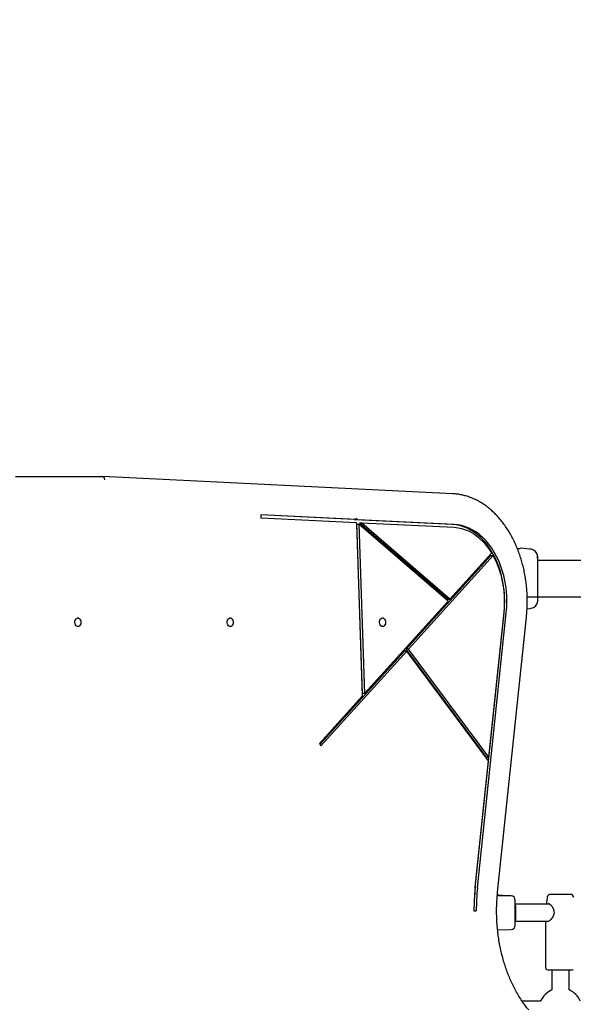
# Model space of a CAD drawing. Units: millimetres. Extents: x -808 to 7271, y 52 to 10028.
# Drawn here: x 3210 to 3724, y 5333 to 6247 of the extents above; entities that cross this region are included whole.
import ezdxf

# ---------------------------------------------------------------- set-up
doc = ezdxf.new("R2010")
doc.units = ezdxf.units.MM
doc.layers.add('Dimensions', color=7, linetype='Continuous')
doc.styles.get("Standard").update_dxf_attribs({"font": 'arial.ttf'})
doc.dimstyles.new('Leikkiset keinu', dxfattribs={"dimtxt": 150, "dimasz": 2.5, "dimexe": 0.06, "dimexo": 0.625, "dimtad": 0, "dimtih": 1, "dimtoh": 1, "dimdec": 0, "dimtxsty": 'Standard', "dimcen": 2.5, "dimadec": 0, "dimazin": 0, "dimtfac": 1, "dimtmove": 0, "dimatfit": 3, "dimfxl": 1, "dimarcsym": 0})

# ---------------------------------------------------------------- blocks, each defined once
blk = doc.blocks.new('*D2')
at = {"layer": 'Defpoints', "color": 0}
for p in [(1963.15, 8872.74), (-581.33, 989.62), (4999.76, 989.62)]:
    blk.add_point(p, dxfattribs=at)
at = {"layer": 'Dimensions', "color": 0, "lineweight": -2}
for p, q in [((1962.52, 8872.74), (-581.39, 8872.74)), ((-581.33, 8870.24), (-581.33, 5008.38)), ((-581.33, 992.12), (-581.33, 4853.98)), ((4999.14, 989.62), (-581.39, 989.62))]:
    blk.add_line(p, q, dxfattribs=at)
at = {"layer": 'Dimensions', "color": 0}
for points in [[(-580.91, 8870.24), (-581.75, 8870.24), (-581.33, 8872.74)], [(-581.75, 992.12), (-580.91, 992.12), (-581.33, 989.62)]]:
    blk.add_solid(points, dxfattribs=at)
at = {"layer": 'Dimensions', "color": 0, "insert": (-581.33, 4931.18), "char_height": 150, "attachment_point": 5}
blk.add_mtext('7883', dxfattribs=at)
blk = doc.blocks.new('*D3')
at = {"layer": 'Defpoints', "color": 0}
for p in [(463.15, 7282.74), (7271.1, 4832.92), (7271.1, 150.51)]:
    blk.add_point(p, dxfattribs=at)
at = {"layer": 'Dimensions', "color": 0, "lineweight": -2}
for p, q in [((463.15, 7282.11), (463.15, 150.45)), ((7271.1, 4832.29), (7271.1, 150.45)), ((465.65, 150.51), (3642.17, 150.51)), ((7268.6, 150.51), (4092.07, 150.51))]:
    blk.add_line(p, q, dxfattribs=at)
at = {"layer": 'Dimensions', "color": 0}
for points in [[(465.65, 150.93), (465.65, 150.1), (463.15, 150.51)], [(7268.6, 150.1), (7268.6, 150.93), (7271.1, 150.51)]]:
    blk.add_solid(points, dxfattribs=at)
at = {"layer": 'Dimensions', "color": 0, "insert": (3867.12, 150.51), "char_height": 150, "attachment_point": 5}
blk.add_mtext('6808', dxfattribs=at)
blk = doc.blocks.new('*D4')
at = {"layer": 'Defpoints', "color": 0}
for p in [(5771.1, 7505.85), (1963.15, 7327.74), (5771.1, 5236.38)]:
    blk.add_point(p, dxfattribs=at)
at = {"layer": 'Dimensions', "color": 0, "lineweight": -2}
for p, q in [((1963.15, 7328.36), (1963.15, 7505.91)), ((1965.65, 7505.85), (3642.7, 7505.85)), ((5768.6, 7505.85), (4091.55, 7505.85)), ((5771.1, 5237), (5771.1, 7505.91))]:
    blk.add_line(p, q, dxfattribs=at)
at = {"layer": 'Dimensions', "color": 0}
for points in [[(1965.65, 7506.26), (1965.65, 7505.43), (1963.15, 7505.85)], [(5768.6, 7505.43), (5768.6, 7506.26), (5771.1, 7505.85)]]:
    blk.add_solid(points, dxfattribs=at)
at = {"layer": 'Dimensions', "color": 0, "insert": (3867.12, 7505.85), "char_height": 150, "attachment_point": 5}
blk.add_mtext('3808', dxfattribs=at)
blk = doc.blocks.new('*D5')
at = {"layer": 'Defpoints', "color": 0}
for p in [(2807.1, 7372.61), (5533.76, 2989.62), (6279.68, 2989.62)]:
    blk.add_point(p, dxfattribs=at)
at = {"layer": 'Dimensions', "color": 0, "lineweight": -2}
for p, q in [((2807.72, 7372.61), (6279.74, 7372.61)), ((6279.68, 7370.11), (6279.68, 5258.31)), ((6279.68, 2992.12), (6279.68, 5103.91)), ((5534.39, 2989.62), (6279.74, 2989.62))]:
    blk.add_line(p, q, dxfattribs=at)
at = {"layer": 'Dimensions', "color": 0}
for points in [[(6280.1, 7370.11), (6279.27, 7370.11), (6279.68, 7372.61)], [(6279.27, 2992.12), (6280.1, 2992.12), (6279.68, 2989.62)]]:
    blk.add_solid(points, dxfattribs=at)
at = {"layer": 'Dimensions', "color": 0, "insert": (6279.68, 5181.11), "char_height": 150, "attachment_point": 5}
blk.add_mtext('4383', dxfattribs=at)

msp = doc.modelspace()

# ---------------------------------------------------------------- linework, layer by layer
at = {"color": 7, "linetype": 'Continuous', "lineweight": 25}
for p, q in [((3206.25, 5822.74), (3212.62, 5822.74)), ((3212.62, 5822.74), (3286.86, 5822.74)), ((3612.2, 5806.67), (3286.94, 5822.74)), ((3433.87, 5787.07), (3433.79, 5784.07)), ((3520.44, 5782.69), (3433.86, 5786.96)), ((3522.56, 5782.69), (3433.87, 5787.07)), ((3522.66, 5779.68), (3433.79, 5784.07)), ((3520.44, 5782.69), (3522.56, 5782.69)), ((3521.86, 5782.61), (3521.78, 5782.69)), ((3611.43, 5778.19), (3521.86, 5782.61)), ((3523.99, 5782.61), (3521.86, 5782.61)), ((3523.99, 5782.61), (3522.52, 5783.88)), ((3522.52, 5783.88), (3522.56, 5782.69)), ((3522.66, 5779.68), (3528.07, 5618.91)), ((3522.7, 5778.38), (3527.99, 5621.17)), ((3522.7, 5778.38), (3524.83, 5778.38)), ((3613.55, 5778.19), (3523.99, 5782.61)), ((3524.83, 5778.38), (3530.12, 5621.17)), ((3607.74, 5706.93), (3524.83, 5778.38)), ((3607.4, 5708.91), (3525.56, 5779.43)), ((3527.68, 5779.43), (3525.56, 5779.43)), ((3609.52, 5708.91), (3527.68, 5779.43)), ((3613.47, 5775.19), (3527.68, 5779.43)), ((3648.3, 5751.75), (3609.52, 5708.91)), ((3683.83, 5755.28), (3674.78, 5756.03)), ((3647.53, 5749.44), (3568.88, 5662.54)), ((3649.65, 5749.44), (3571, 5662.54)), ((3647.53, 5749.44), (3649.65, 5749.44)), ((3920.12, 5744.59), (3691.14, 5744.59)), ((3607.74, 5706.93), (3530.12, 5621.17)), ((3607.4, 5708.91), (3609.52, 5708.91)), ((3681.17, 5710.89), (4783.77, 5710.89)), ((3632.92, 5440.86), (3659.67, 5696.25)), ((3635.04, 5440.86), (3661.8, 5696.25)), ((3645.61, 5562.28), (3659.7, 5696.69)), ((3681.07, 5699.97), (3683.82, 5700.19)), ((3653.74, 5436.81), (3680.5, 5692.2)), ((3567.19, 5660.67), (3488.78, 5574.04)), ((3569.31, 5660.67), (3489.59, 5572.58)), ((3569.31, 5660.67), (3567.19, 5660.67)), ((3643.49, 5562.28), (3568.88, 5662.54)), ((3571, 5662.54), (3568.88, 5662.54)), ((3645.23, 5558.65), (3569.31, 5660.67)), ((3645.61, 5562.28), (3571, 5662.54)), ((3528.07, 5618.91), (3488.28, 5574.95)), ((3530.12, 5621.17), (3527.99, 5621.17)), ((3488.28, 5574.95), (3489.59, 5572.58)), ((3632.94, 5441.3), (3645.23, 5558.65)), ((3643.49, 5562.28), (3645.61, 5562.28)), ((3653.4, 5433.88), (3653.23, 5433.92)), ((3653.65, 5433.63), (3653.65, 5433.65)), ((3653.65, 5433.57), (3653.65, 5433.63)), ((3654.67, 5433.59), (3653.65, 5433.61)), ((3653.95, 5433.64), (3653.95, 5433.6)), ((3655.86, 5433.86), (3654.98, 5433.88)), ((3655.93, 5433.86), (3656.04, 5433.86)), ((3656.04, 5433.86), (3656.37, 5433.85)), ((3657.41, 5433.76), (3656.18, 5433.77)), ((3657.46, 5433.76), (3657.65, 5433.82)), ((3658.16, 5433.81), (3657.65, 5433.82)), ((3658.16, 5433.81), (3658.42, 5433.72)), ((3666.24, 5433.33), (3658.66, 5433.5)), ((3658.67, 5433.47), (3658.67, 5433.5)), ((3658.67, 5433.41), (3658.67, 5433.47)), ((3699.86, 5432.13), (3699.15, 5426.85)), ((3721.38, 5434.74), (3702.83, 5434.74)), ((3702.09, 5425.74), (3670.14, 5425.74)), ((3699.15, 5426.87), (3699.24, 5425.74)), ((3631.78, 5419.4), (3633.9, 5419.39)), ((3670.14, 5409.74), (3701.26, 5409.74)), ((3698.21, 5408.89), (3698.21, 5366.74)), ((3653.71, 5401.87), (3666.24, 5402.15)), ((3700.21, 5364.74), (3724.01, 5364.74)), ((3704.11, 5364.74), (3704.11, 5346.07)), ((3720.11, 5346.07), (3720.11, 5364.74)), ((3693.77, 5335.74), (3676.47, 5335.74))]:
    msp.add_line(p, q, dxfattribs=at)
at = {"color": 7, "linetype": 'Continuous', "lineweight": 25, "flags": 128}
for points in [[(3659.67, 5696.25), (3660.07, 5701.24), (3660.22, 5706.24), (3660.12, 5711.26), (3659.77, 5716.24), (3659.18, 5721.19), (3658.34, 5726.06), (3657.26, 5730.83), (3655.95, 5735.49), (3654.41, 5740.01), (3652.66, 5744.36), (3650.69, 5748.53), (3648.51, 5752.49), (3646.15, 5756.23), (3643.61, 5759.72), (3640.9, 5762.95), (3638.04, 5765.91), (3635.04, 5768.58), (3631.91, 5770.94), (3628.68, 5772.99), (3625.35, 5774.71), (3621.94, 5776.09), (3618.47, 5777.14), (3614.96, 5777.84), (3611.43, 5778.19)], [(3661.8, 5696.25), (3662.19, 5701.24), (3662.34, 5706.24), (3662.24, 5711.26), (3661.89, 5716.24), (3661.3, 5721.19), (3660.46, 5726.06), (3659.38, 5730.83), (3658.07, 5735.49), (3656.53, 5740.01), (3654.78, 5744.36), (3652.81, 5748.53), (3650.64, 5752.49), (3648.27, 5756.23), (3645.73, 5759.72), (3643.02, 5762.95), (3640.16, 5765.91), (3637.16, 5768.58), (3634.03, 5770.94), (3630.8, 5772.99), (3627.47, 5774.71), (3624.06, 5776.09), (3620.59, 5777.14), (3617.08, 5777.84), (3613.55, 5778.19)], [(3648.3, 5751.75), (3645.83, 5755.46), (3643.17, 5758.91), (3640.34, 5762.07), (3637.35, 5764.92), (3634.22, 5767.44), (3630.96, 5769.64), (3627.6, 5771.48), (3624.15, 5772.96), (3620.64, 5774.08), (3617.07, 5774.83), (3613.47, 5775.19)], [(3264.1, 5683.39), (3263.26, 5683.57), (3262.5, 5684.09), (3261.89, 5684.9), (3261.46, 5685.93), (3261.28, 5687.1), (3261.34, 5688.28), (3261.65, 5689.39), (3262.17, 5690.33), (3262.87, 5691), (3263.68, 5691.35), (3264.52, 5691.35), (3265.32, 5691), (3266.02, 5690.33), (3266.55, 5689.39), (3266.86, 5688.28), (3266.92, 5687.1), (3266.73, 5685.93), (3266.31, 5684.9), (3265.69, 5684.09), (3264.93, 5683.57), (3264.1, 5683.39)], [(3405.52, 5683.39), (3404.69, 5683.57), (3403.93, 5684.09), (3403.31, 5684.9), (3402.89, 5685.93), (3402.7, 5687.1), (3402.76, 5688.28), (3403.07, 5689.39), (3403.6, 5690.33), (3404.29, 5691), (3405.1, 5691.35), (3405.94, 5691.35), (3406.75, 5691), (3407.44, 5690.33), (3407.97, 5689.39), (3408.28, 5688.28), (3408.34, 5687.1), (3408.15, 5685.93), (3407.73, 5684.9), (3407.11, 5684.09), (3406.35, 5683.57), (3405.52, 5683.39)], [(3546.94, 5683.4), (3546.11, 5683.58), (3545.35, 5684.1), (3544.73, 5684.91), (3544.31, 5685.94), (3544.12, 5687.1), (3544.18, 5688.29), (3544.49, 5689.4), (3545.02, 5690.33), (3545.71, 5691), (3546.52, 5691.36), (3547.36, 5691.36), (3548.17, 5691), (3548.86, 5690.33), (3549.39, 5689.4), (3549.7, 5688.29), (3549.76, 5687.1), (3549.57, 5685.94), (3549.15, 5684.91), (3548.53, 5684.1), (3547.77, 5683.58), (3546.94, 5683.4)], [(3658.67, 5433.5), (3658.67, 5433.5), (3658.67, 5433.5)], [(3658.67, 5433.47), (3658.67, 5433.47), (3658.67, 5433.47)]]:
    msp.add_lwpolyline(points, dxfattribs=at)
at = {"color": 7, "linetype": 'Continuous', "lineweight": 25}
for centre, radius, start, end in [((3570.89, 5707.12), 89.41, 353.30645, 28.25412), ((3844.98, 5419.12), 213.2, 174.02816, 179.92571), ((3840.76, 5419.12), 208.98, 174.02816, 179.92571), ((3842.88, 5419.12), 208.98, 174.02816, 179.92571), ((3666.15, 5429.33), 4, 0, 88.70244), ((3702.83, 5431.74), 3, 90, 172.4), ((3721.38, 5431.74), 3, 7.6, 90), ((3706.87, 5419.67), 1, 184.9627, 195.37745), ((3666.15, 5406.15), 4, 271.29756, 0), ((3700.21, 5366.74), 2, 180, 270), ((3712.11, 5327.74), 20, 113.57818, 156.42182), ((3712.11, 5327.74), 20, 23.05218, 66.42182)]:
    msp.add_arc(centre, radius, start, end, dxfattribs=at)
for centre, major_axis, ratio, start_param, end_param in [((3286.82, 5819.74), (0.07, 3), 0.706891, 4.729832, 6.300628), ((3658.33, 5417.8), (102.07, -0.43), 0.152748, 1.569764, 1.594781), ((3670.15, 5417.74), (0, 8), 0.072232, 3.141593, 6.283185)]:
    msp.add_ellipse(centre, major_axis=major_axis, ratio=ratio, start_param=start_param, end_param=end_param, dxfattribs=at)
for points, knots in [([(3680.5, 5692.2), (3680.59, 5693.19), (3680.87, 5696.03), (3681.16, 5700.76), (3681.29, 5706.38), (3681.19, 5712.01), (3680.87, 5717.62), (3680.32, 5723.19), (3679.55, 5728.72), (3678.55, 5734.18), (3677.34, 5739.55), (3675.92, 5744.81), (3674.28, 5749.96), (3672.44, 5754.97), (3670.4, 5759.84), (3668.17, 5764.53), (3665.75, 5769.04), (3663.15, 5773.36), (3660.38, 5777.47), (3657.44, 5781.35), (3654.35, 5784.99), (3651.12, 5788.39), (3647.75, 5791.52), (3644.26, 5794.39), (3640.66, 5796.98), (3636.95, 5799.27), (3633.17, 5801.27), (3629.3, 5802.97), (3625.38, 5804.36), (3621.41, 5805.44), (3617.4, 5806.2), (3614.33, 5806.55), (3612.59, 5806.65), (3612.2, 5806.67)], [0, 0, 0, 0, 0.017778, 0.051382, 0.084988, 0.118595, 0.152203, 0.185812, 0.219425, 0.253041, 0.28666, 0.320285, 0.353914, 0.387549, 0.421188, 0.454831, 0.488477, 0.522123, 0.555767, 0.589403, 0.623029, 0.656637, 0.690222, 0.723775, 0.75729, 0.790758, 0.824174, 0.857532, 0.890831, 0.924072, 0.95726, 0.990404, 1, 1, 1, 1]), ([(3672, 5755.93), (3672.48, 5755.93), (3673.44, 5755.91), (3674.39, 5755.96), (3674.86, 5755.99), (3674.79, 5755.99), (3674.77, 5755.99)], [0, 0, 0, 0, 0.297427, 0.595864, 0.896742, 1, 1, 1, 1]), ([(3690.58, 5750.23), (3690.25, 5750.91), (3689.6, 5752.26), (3687.95, 5753.82), (3685.97, 5754.94), (3684.49, 5755.17), (3683.75, 5755.29)], [0, 0, 0, 0, 0.249938, 0.500025, 0.750053, 1, 1, 1, 1]), ([(3691.06, 5747.12), (3691.04, 5747.54), (3690.99, 5749.01), (3690.75, 5749.73), (3690.57, 5750.25)], [0, 0, 0, 0, 0.285241, 1, 1, 1, 1]), ([(3691, 5742.54), (3690.97, 5743.57), (3690.92, 5745.64), (3690.83, 5747.95), (3690.72, 5749.62), (3690.63, 5750.01), (3690.59, 5750.21)], [0, 0, 0, 0, 0.243501, 0.491197, 0.743286, 1, 1, 1, 1]), ([(3691.14, 5741.54), (3691.14, 5742.4), (3691.14, 5744.12), (3691.14, 5745.94), (3691.14, 5747), (3691.14, 5747.44), (3691.14, 5747.3), (3691.14, 5747.3)], [0, 0, 0, 0, 0.247185, 0.494416, 0.742139, 0.990543, 1, 1, 1, 1]), ([(3691.14, 5713.94), (3691.14, 5714.91), (3691.14, 5716.86), (3691.14, 5720.28), (3691.14, 5723.93), (3691.14, 5727.73), (3691.14, 5731.53), (3691.14, 5735.18), (3691.14, 5738.6), (3691.14, 5740.56), (3691.14, 5741.54)], [0, 0, 0, 0, 0.1249084, 0.2498436, 0.374593, 0.4997922, 0.6249561, 0.749662, 0.8747754, 1, 1, 1, 1]), ([(3691.14, 5708.54), (3691.14, 5708.86), (3691.14, 5709.51), (3691.14, 5711.36), (3691.14, 5713.08), (3691.14, 5713.94)], [0, 0, 0, 0, 0.3335122, 0.6665077, 1, 1, 1, 1]), ([(3683.75, 5700.18), (3684.49, 5700.3), (3685.97, 5700.54), (3687.95, 5701.66), (3689.6, 5703.22), (3690.25, 5704.57), (3690.58, 5705.24)], [0, 0, 0, 0, 0.249942, 0.499965, 0.750054, 1, 1, 1, 1]), ([(3690.58, 5705.23), (3690.74, 5705.72), (3691.06, 5706.67), (3691.11, 5707.92), (3691.14, 5708.54)], [0, 0, 0, 0, 0.511239, 1, 1, 1, 1]), ([(3690.59, 5705.26), (3690.67, 5705.54), (3690.84, 5706.09), (3691, 5707.53), (3691.11, 5709.11), (3691.12, 5710.37), (3691.13, 5710.89)], [0, 0, 0, 0, 0.28225, 0.555737, 0.818942, 1, 1, 1, 1]), ([(3691.14, 5708.19), (3691.14, 5708.17), (3691.14, 5708.15), (3691.14, 5708.17), (3691.14, 5708.18)], [0, 0, 0, 0, 0.6111835, 1, 1, 1, 1]), ([(3682.7, 5327.37), (3682.14, 5328.07), (3680.48, 5330.09), (3677.85, 5333.63), (3674.86, 5338.05), (3672.03, 5342.69), (3669.38, 5347.53), (3666.9, 5352.55), (3664.6, 5357.76), (3662.49, 5363.12), (3660.58, 5368.63), (3658.87, 5374.28), (3657.36, 5380.04), (3656.06, 5385.91), (3654.97, 5391.86), (3654.1, 5397.89), (3653.45, 5403.97), (3653.01, 5410.1), (3652.8, 5416.24), (3652.81, 5422.4), (3653.04, 5428.54), (3653.39, 5433.35), (3653.66, 5436.09), (3653.74, 5436.81)], [0, 0, 0, 0, 0.0262791, 0.0766069, 0.1269293, 0.1772402, 0.2275438, 0.2778436, 0.328142, 0.3784404, 0.4287405, 0.4790432, 0.529349, 0.5796582, 0.6299707, 0.6802861, 0.7306041, 0.7809238, 0.8312446, 0.8815657, 0.9318862, 0.982205, 1, 1, 1, 1]), ([(3653.65, 5433.57), (3653.65, 5433.57), (3653.65, 5433.57), (3653.63, 5433.56), (3653.59, 5433.56), (3653.54, 5433.56), (3653.5, 5433.56), (3653.48, 5433.56)], [0, 0, 0, 0, 0.129927, 0.368943, 0.607107, 0.843972, 1, 1, 1, 1]), ([(3654.77, 5433.88), (3654.62, 5433.88), (3654.35, 5433.88), (3654.11, 5433.83), (3654, 5433.76), (3653.96, 5433.68), (3653.95, 5433.63), (3653.95, 5433.61)], [0, 0, 0, 0, 0.3633075, 0.6565564, 0.869655, 0.9447159, 1, 1, 1, 1]), ([(3654.87, 5433.88), (3654.81, 5433.87), (3654.69, 5433.85), (3654.54, 5433.79), (3654.44, 5433.71), (3654.42, 5433.65), (3654.41, 5433.62)], [0, 0, 0, 0, 0.235815, 0.484642, 0.742158, 1, 1, 1, 1]), ([(3655.95, 5433.4), (3655.8, 5433.4), (3655.5, 5433.4), (3655.07, 5433.44), (3654.72, 5433.48), (3654.49, 5433.53), (3654.39, 5433.56), (3654.45, 5433.59), (3654.59, 5433.59), (3654.7, 5433.59), (3654.71, 5433.59)], [0, 0, 0, 0, 0.138883, 0.277718, 0.417278, 0.558393, 0.698957, 0.841483, 0.980236, 1, 1, 1, 1]), ([(3654.79, 5433.88), (3654.82, 5433.88), (3654.87, 5433.88), (3654.92, 5433.88), (3654.97, 5433.88), (3654.98, 5433.88), (3654.98, 5433.88)], [0, 0, 0, 0, 0.248093, 0.501321, 0.752647, 1, 1, 1, 1]), ([(3654.98, 5433.88), (3654.98, 5433.88), (3654.99, 5433.88), (3654.95, 5433.88), (3654.92, 5433.88), (3654.91, 5433.88)], [0, 0, 0, 0, 0.497223, 0.750214, 1, 1, 1, 1]), ([(3656.37, 5433.85), (3656.38, 5433.85), (3656.38, 5433.85), (3656.39, 5433.85), (3656.39, 5433.85)], [0, 0, 0, 0, 0.462321, 1, 1, 1, 1]), ([(3658.42, 5433.72), (3658.44, 5433.71), (3658.5, 5433.71), (3658.58, 5433.67), (3658.63, 5433.61), (3658.66, 5433.55), (3658.66, 5433.51), (3658.67, 5433.5)], [0, 0, 0, 0, 0.2218889, 0.4539101, 0.7094732, 0.8507616, 1, 1, 1, 1]), ([(3658.67, 5433.41), (3658.67, 5433.41), (3658.66, 5433.4), (3658.63, 5433.4), (3658.58, 5433.39), (3658.53, 5433.39), (3658.51, 5433.39), (3658.5, 5433.39)], [0, 0, 0, 0, 0.239747, 0.479555, 0.717765, 0.953757, 1, 1, 1, 1]), ([(3670.15, 5417.74), (3670.15, 5418.44), (3670.15, 5419.9), (3670.15, 5422.06), (3670.15, 5424.14), (3670.15, 5425.99), (3670.15, 5427.5), (3670.15, 5428.57), (3670.15, 5429.21), (3670.15, 5429.29), (3670.15, 5429.33)], [0, 0, 0, 0, 0.116516, 0.240011, 0.368641, 0.5, 0.631359, 0.759989, 0.883484, 1, 1, 1, 1]), ([(3670.16, 5409.84), (3670.2, 5409.85), (3670.3, 5409.85), (3670.46, 5410.89), (3670.61, 5412.71), (3670.7, 5415.12), (3670.74, 5417.83), (3670.7, 5420.51), (3670.6, 5422.9), (3670.45, 5424.66), (3670.3, 5425.65), (3670.19, 5425.63), (3670.15, 5425.63)], [0, 0, 0, 0, 0.069122, 0.177939, 0.286641, 0.395094, 0.503272, 0.611276, 0.719279, 0.827459, 0.935912, 1, 1, 1, 1]), ([(3700.85, 5426.49), (3701.06, 5426.43), (3701.52, 5426.3), (3703.06, 5425.04), (3704.52, 5423.27), (3705.55, 5421.34), (3705.76, 5420.17), (3705.87, 5419.59)], [0, 0, 0, 0, 0.202382, 0.441489, 0.712133, 0.855236, 1, 1, 1, 1]), ([(3670.15, 5406.15), (3670.15, 5406.19), (3670.15, 5406.26), (3670.15, 5406.91), (3670.15, 5407.98), (3670.15, 5409.48), (3670.15, 5411.34), (3670.15, 5413.41), (3670.15, 5415.57), (3670.15, 5417.03), (3670.15, 5417.74)], [0, 0, 0, 0, 0.116516, 0.240011, 0.368641, 0.5, 0.631359, 0.759989, 0.883484, 1, 1, 1, 1]), ([(3705.9, 5419.41), (3706.01, 5418.91), (3706.22, 5417.88), (3706.01, 5416.21), (3705.38, 5414.55), (3704.4, 5412.92), (3703.19, 5411.44), (3701.95, 5410.19), (3701.26, 5409.71), (3700.94, 5409.48)], [0, 0, 0, 0, 0.113101, 0.234533, 0.36939, 0.518512, 0.680681, 0.852734, 1, 1, 1, 1]), ([(3698.34, 5409.74), (3698.26, 5409.45), (3698.17, 5409.1), (3698.22, 5408.92), (3698.23, 5408.89)], [0, 0, 0, 0, 0.85062, 1, 1, 1, 1])]:
    msp.add_open_spline(points, degree=3, knots=knots, dxfattribs=at)

# ---------------------------------------------------------------- dimensions: what is measured, and where the dimension line sits
at = {"layer": 'Dimensions'}
for base, p1, p2, picture, middle in [((-581.33, 989.62), (1963.15, 8872.74), (4999.76, 989.62), '*D2', (-581.33, 4931.18)), ((6279.68, 2989.62), (2807.1, 7372.61), (5533.76, 2989.62), '*D5', (6279.68, 5181.11))]:
    dim = msp.add_linear_dim(base=base, p1=p1, p2=p2, angle=90, dimstyle='Leikkiset keinu', override={"dimlfac": 1}, dxfattribs=at)
    dim.commit()
    dim.dimension.update_dxf_attribs({"geometry": picture, "text_midpoint": middle})
for base, p1, p2, picture, middle in [((5771.1, 7505.85), (1963.15, 7327.74), (5771.1, 5236.38), '*D4', (3867.12, 7505.85)), ((7271.1, 150.51), (463.15, 7282.74), (7271.1, 4832.92), '*D3', (3867.12, 150.51))]:
    dim = msp.add_linear_dim(base=base, p1=p1, p2=p2, dimstyle='Leikkiset keinu', override={"dimlfac": 1}, dxfattribs=at)
    dim.commit()
    dim.dimension.update_dxf_attribs({"geometry": picture, "text_midpoint": middle})

doc.saveas('drawing.dxf')
